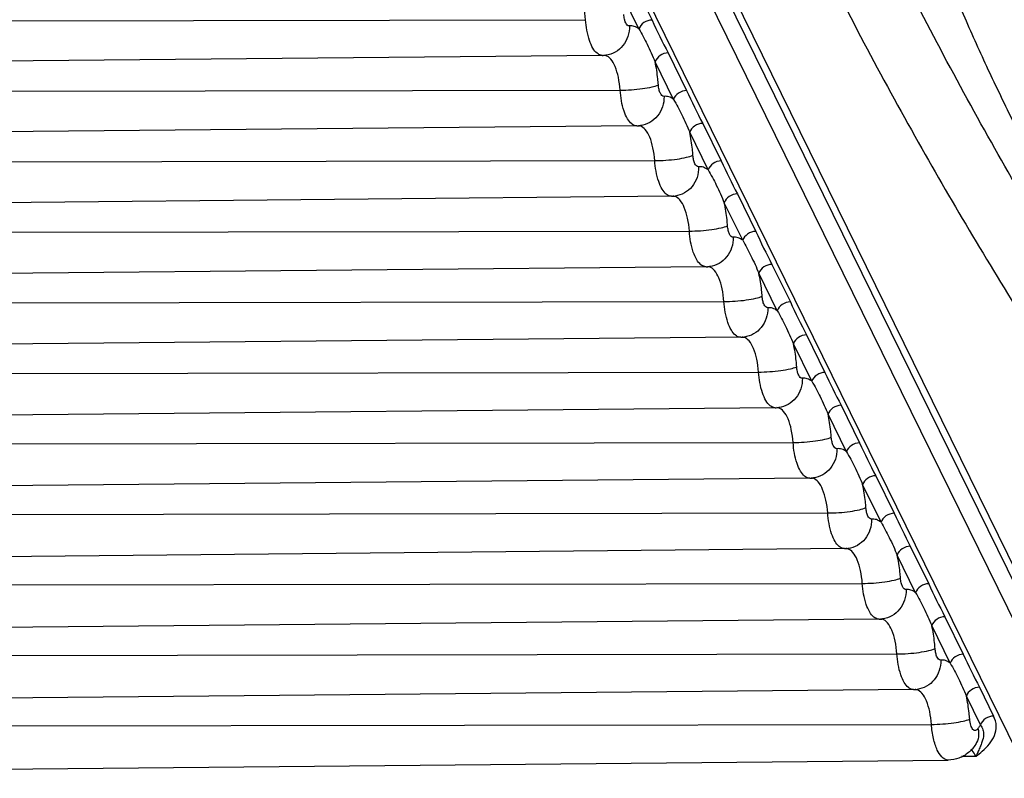
# Model space of a CAD drawing. Units: millimetres. Extents: x -372 to 1446, y -404 to 598.
# Drawn here: x 1426 to 1434, y 77 to 84 of the extents above; entities that cross this region are included whole.
import ezdxf

# ---------------------------------------------------------------- set-up
doc = ezdxf.new("R2010")
doc.units = ezdxf.units.MM
doc.header["$LTSCALE"] = 16.335
doc.layers.get('0').update_dxf_attribs({"linetype": 'CONTINUOUS'})

msp = doc.modelspace()

# ---------------------------------------------------------------- linework, layer by layer
at = {"color": 7, "linetype": 'Continuous'}
for p, q in [((1444.6148, 58.1273), (1430.8627, 86.151)), ((1444.6229, 57.9731), (1430.8709, 85.9969)), ((1430.8062, 85.7876), (1444.5583, 57.7638)), ((1444.154, 57.4896), (1430.4019, 85.5134)), ((1431.1195, 83.9493), (1431.282, 83.6182)), ((1431.1665, 83.5398), (1431.004, 83.871)), ((1418.6974, 83.6007), (1430.6961, 83.6212)), ((1430.8439, 83.3063), (1418.8887, 83.193)), ((1431.4246, 83.3277), (1431.5871, 82.9965)), ((1431.4715, 82.9182), (1431.3091, 83.2493)), ((1419.0024, 82.9791), (1431.0012, 82.9996)), ((1431.1489, 82.6847), (1419.1937, 82.5714)), ((1431.7296, 82.7061), (1431.8921, 82.3749)), ((1431.7766, 82.2966), (1431.6141, 82.6277)), ((1419.3074, 82.3575), (1431.3062, 82.378)), ((1431.454, 82.0631), (1419.4988, 81.9498)), ((1431.454, 82.0631), (1431.454, 82.0631)), ((1432.0346, 82.0845), (1432.1971, 81.7533)), ((1432.0816, 81.675), (1431.9191, 82.0061)), ((1419.6125, 81.7359), (1431.6112, 81.7564)), ((1432.3397, 81.4628), (1432.5022, 81.1317)), ((1431.759, 81.4415), (1419.8038, 81.3282)), ((1432.3867, 81.0534), (1432.2242, 81.3845)), ((1419.9175, 81.1142), (1431.9163, 81.1347)), ((1432.0641, 80.8199), (1420.1089, 80.7066)), ((1432.6917, 80.4318), (1432.5292, 80.7629)), ((1432.6447, 80.8412), (1432.8072, 80.5101)), ((1420.2226, 80.4926), (1432.2213, 80.5131)), ((1432.3691, 80.1983), (1420.4139, 80.085)), ((1432.9498, 80.2196), (1433.1123, 79.8885)), ((1432.9968, 79.8102), (1432.8343, 80.1413)), ((1420.5276, 79.871), (1432.5264, 79.8915)), ((1432.6742, 79.5767), (1420.7189, 79.4634)), ((1433.2548, 79.598), (1433.4173, 79.2669)), ((1433.3018, 79.1886), (1433.1393, 79.5197)), ((1420.8327, 79.2494), (1432.8314, 79.2699)), ((1432.9792, 78.9551), (1421.024, 78.8418)), ((1433.5599, 78.9764), (1433.7223, 78.6453)), ((1433.6068, 78.5669), (1433.4443, 78.8981)), ((1421.1377, 78.6278), (1433.1364, 78.6483)), ((1433.2842, 78.3334), (1421.329, 78.2202)), ((1433.8649, 78.3548), (1434.0274, 78.0237)), ((1433.9119, 77.9453), (1433.7494, 78.2765)), ((1421.4427, 78.0062), (1433.4415, 78.0267)), ((1434.1699, 77.7332), (1434.2948, 77.4788)), ((1433.5893, 77.7118), (1421.6341, 77.5986)), ((1434.1793, 77.4004), (1434.0544, 77.6549)), ((1421.7478, 77.3846), (1433.7465, 77.4051)), ((1434.1396, 77.1213), (1434.0107, 77.1203)), ((1421.9389, 76.9769), (1433.8943, 77.0902))]:
    msp.add_line(p, q, dxfattribs=at)
for centre, radius, start, end in [((1437.2664, 86.3746), 6.5887, 204.73145, 207.54557), ((1430.8412, 83.5855), 0.2792, 270.54599, 276.91762), ((1437.5714, 85.753), 6.5887, 204.73145, 207.54557), ((1431.1463, 82.9639), 0.2792, 270.54599, 276.91762), ((1437.8765, 85.1314), 6.5887, 204.73145, 207.54557), ((1431.4513, 82.3423), 0.2792, 270.54599, 276.91762), ((1438.1815, 84.5098), 6.5887, 204.73145, 207.54557), ((1431.7564, 81.7207), 0.2792, 270.54599, 276.91762), ((1438.4865, 83.8882), 6.5887, 204.73145, 207.54557), ((1432.0614, 81.0991), 0.2792, 270.54599, 276.91762), ((1438.7916, 83.2666), 6.5887, 204.73145, 207.54557), ((1432.3664, 80.4775), 0.2792, 270.54599, 276.91762), ((1439.0966, 82.645), 6.5887, 204.73145, 207.54557), ((1432.6715, 79.8559), 0.2792, 270.54599, 276.91762), ((1439.4017, 82.0234), 6.5887, 204.73145, 207.54557), ((1432.9765, 79.2343), 0.2792, 270.54599, 276.91762), ((1439.7067, 81.4018), 6.5887, 204.73145, 207.54557), ((1433.2816, 78.6126), 0.2792, 270.54599, 276.91762), ((1440.0117, 80.7801), 6.5887, 204.73145, 207.54557), ((1433.5866, 77.991), 0.2792, 270.54599, 276.91762)]:
    msp.add_arc(centre, radius, start, end, dxfattribs=at)
for points, knots in [([(1432.8738, 87.4341), (1432.9686, 86.93), (1433.1479, 86.2035), (1433.4241, 85.2865), (1433.6824, 84.5158), (1433.9544, 83.8212), (1434.2403, 83.1877), (1434.4518, 82.7502), (1434.668, 82.3225), (1434.9621, 81.7543), (1435.3412, 81.0516), (1435.812, 80.23), (1436.1402, 79.6969), (1436.307, 79.4376)], [0, 0, 0, 0, 0.175785, 0.255955, 0.328154, 0.454287, 0.511319, 0.566326, 0.620769, 0.67556, 0.785533, 0.894343, 1, 1, 1, 1]), ([(1431.8478, 86.2004), (1432.1178, 85.5422), (1432.6852, 84.2841), (1433.6301, 82.5052), (1434.6154, 80.8646), (1435.2949, 79.8202), (1435.6324, 79.3104)], [0, 0, 0, 0, 0.27109, 0.525327, 0.767059, 1, 1, 1, 1]), ([(1436.2771, 79.3104), (1435.9396, 79.8202), (1435.2601, 80.8646), (1434.2748, 82.5052), (1433.3299, 84.2841), (1432.7626, 85.5422), (1432.4926, 86.2004)], [0, 0, 0, 0, 0.232941, 0.474673, 0.72891, 1, 1, 1, 1]), ([(1430.6961, 83.6212), (1430.6934, 83.6592), (1430.6841, 83.73), (1430.6569, 83.8235), (1430.6212, 83.8922), (1430.5848, 83.9221), (1430.5671, 83.9268)], [0, 0, 0, 0, 0.331088, 0.617803, 0.840702, 1, 1, 1, 1]), ([(1430.798, 83.3244), (1430.7831, 83.3365), (1430.7562, 83.3726), (1430.7147, 83.4709), (1430.7006, 83.5587), (1430.6961, 83.6212)], [0, 0, 0, 0, 0.179676, 0.412013, 1, 1, 1, 1]), ([(1431.083, 83.5664), (1431.0691, 83.5648), (1431.0482, 83.592), (1431.0381, 83.6281), (1431.0341, 83.6543), (1431.0331, 83.6682)], [0, 0, 0, 0, 0.352408, 0.648462, 1, 1, 1, 1]), ([(1431.083, 83.5664), (1431.0836, 83.5352), (1431.0743, 83.4728), (1431.0302, 83.3906), (1430.9612, 83.3309), (1430.9037, 83.3119), (1430.8749, 83.3084)], [0, 0, 0, 0, 0.259312, 0.512723, 0.758699, 1, 1, 1, 1]), ([(1431.1665, 83.5398), (1431.1541, 83.5495), (1431.1278, 83.5649), (1431.097, 83.5682), (1431.083, 83.5664)], [0, 0, 0, 0, 0.525922, 1, 1, 1, 1]), ([(1431.282, 83.6182), (1431.2569, 83.618), (1431.2082, 83.6018), (1431.1734, 83.5622), (1431.1665, 83.5398)], [0, 0, 0, 0, 0.517285, 1, 1, 1, 1]), ([(1431.1665, 83.5398), (1431.1928, 83.4959), (1431.2426, 83.4), (1431.2875, 83.3018), (1431.3091, 83.2493)], [0, 0, 0, 0, 0.474679, 1, 1, 1, 1]), ([(1430.8439, 83.3063), (1430.84, 83.3063), (1430.8233, 83.3079), (1430.8079, 83.3163), (1430.798, 83.3244)], [0, 0, 0, 0, 0.233697, 1, 1, 1, 1]), ([(1431.0012, 82.9996), (1430.9984, 83.0376), (1430.9891, 83.1084), (1430.962, 83.2019), (1430.9263, 83.2706), (1430.8899, 83.3005), (1430.8721, 83.3052)], [0, 0, 0, 0, 0.331088, 0.617803, 0.840702, 1, 1, 1, 1]), ([(1431.4246, 83.3277), (1431.3994, 83.3275), (1431.3507, 83.3113), (1431.316, 83.2718), (1431.3091, 83.2493)], [0, 0, 0, 0, 0.517286, 1, 1, 1, 1]), ([(1431.3381, 83.0466), (1431.3368, 83.0643), (1431.3308, 83.1323), (1431.3201, 83.2), (1431.3091, 83.2493)], [0, 0, 0, 0, 0.259131, 1, 1, 1, 1]), ([(1431.0012, 82.9996), (1431.0341, 82.9996), (1431.1001, 83.0023), (1431.1941, 83.0117), (1431.2737, 83.0257), (1431.3204, 83.0383), (1431.3381, 83.0466)], [0, 0, 0, 0, 0.28935, 0.579405, 0.828054, 1, 1, 1, 1]), ([(1431.3881, 82.9448), (1431.3741, 82.9431), (1431.3532, 82.9704), (1431.3432, 83.0065), (1431.3391, 83.0327), (1431.3381, 83.0466)], [0, 0, 0, 0, 0.352408, 0.648462, 1, 1, 1, 1]), ([(1431.103, 82.7028), (1431.0882, 82.7149), (1431.0613, 82.7509), (1431.0197, 82.8493), (1431.0056, 82.9371), (1431.0012, 82.9996)], [0, 0, 0, 0, 0.179676, 0.412013, 1, 1, 1, 1]), ([(1431.3881, 82.9448), (1431.3886, 82.9136), (1431.3794, 82.8511), (1431.3353, 82.769), (1431.2662, 82.7093), (1431.2088, 82.6903), (1431.1799, 82.6868)], [0, 0, 0, 0, 0.259312, 0.512723, 0.758699, 1, 1, 1, 1]), ([(1431.4715, 82.9182), (1431.4592, 82.9278), (1431.4328, 82.9433), (1431.4021, 82.9465), (1431.3881, 82.9448)], [0, 0, 0, 0, 0.525922, 1, 1, 1, 1]), ([(1431.5871, 82.9965), (1431.5619, 82.9964), (1431.5132, 82.9802), (1431.4785, 82.9406), (1431.4715, 82.9182)], [0, 0, 0, 0, 0.517285, 1, 1, 1, 1]), ([(1431.4715, 82.9182), (1431.4979, 82.8743), (1431.5477, 82.7784), (1431.5925, 82.6802), (1431.6141, 82.6277)], [0, 0, 0, 0, 0.474679, 1, 1, 1, 1]), ([(1431.1489, 82.6847), (1431.145, 82.6847), (1431.1283, 82.6862), (1431.1129, 82.6947), (1431.103, 82.7028)], [0, 0, 0, 0, 0.233697, 1, 1, 1, 1]), ([(1431.3062, 82.378), (1431.3035, 82.416), (1431.2942, 82.4868), (1431.267, 82.5803), (1431.2313, 82.649), (1431.1949, 82.6789), (1431.1772, 82.6836)], [0, 0, 0, 0, 0.331088, 0.617803, 0.840702, 1, 1, 1, 1]), ([(1431.7296, 82.7061), (1431.7045, 82.7059), (1431.6558, 82.6897), (1431.621, 82.6502), (1431.6141, 82.6277)], [0, 0, 0, 0, 0.517286, 1, 1, 1, 1]), ([(1431.6432, 82.425), (1431.6419, 82.4427), (1431.6358, 82.5107), (1431.6252, 82.5784), (1431.6141, 82.6277)], [0, 0, 0, 0, 0.259131, 1, 1, 1, 1]), ([(1431.3062, 82.378), (1431.3392, 82.378), (1431.4051, 82.3807), (1431.4991, 82.3901), (1431.5788, 82.4041), (1431.6254, 82.4166), (1431.6432, 82.425)], [0, 0, 0, 0, 0.28935, 0.579405, 0.828054, 1, 1, 1, 1]), ([(1431.6931, 82.3232), (1431.6792, 82.3215), (1431.6582, 82.3488), (1431.6482, 82.3849), (1431.6442, 82.4111), (1431.6432, 82.425)], [0, 0, 0, 0, 0.352408, 0.648462, 1, 1, 1, 1]), ([(1431.4081, 82.0812), (1431.3932, 82.0933), (1431.3663, 82.1293), (1431.3247, 82.2277), (1431.3107, 82.3155), (1431.3062, 82.378)], [0, 0, 0, 0, 0.179676, 0.412013, 1, 1, 1, 1]), ([(1431.6931, 82.3232), (1431.6937, 82.292), (1431.6844, 82.2295), (1431.6403, 82.1474), (1431.5712, 82.0877), (1431.5138, 82.0687), (1431.4849, 82.0651)], [0, 0, 0, 0, 0.259312, 0.512723, 0.758699, 1, 1, 1, 1]), ([(1431.7766, 82.2966), (1431.7642, 82.3062), (1431.7379, 82.3217), (1431.7071, 82.3249), (1431.6931, 82.3232)], [0, 0, 0, 0, 0.525922, 1, 1, 1, 1]), ([(1431.8921, 82.3749), (1431.867, 82.3748), (1431.8183, 82.3586), (1431.7835, 82.319), (1431.7766, 82.2966)], [0, 0, 0, 0, 0.517285, 1, 1, 1, 1]), ([(1431.7766, 82.2966), (1431.8029, 82.2527), (1431.8527, 82.1568), (1431.8976, 82.0585), (1431.9191, 82.0061)], [0, 0, 0, 0, 0.474679, 1, 1, 1, 1]), ([(1431.454, 82.0631), (1431.4501, 82.0631), (1431.4334, 82.0646), (1431.4179, 82.0731), (1431.4081, 82.0812)], [0, 0, 0, 0, 0.233697, 1, 1, 1, 1]), ([(1431.6112, 81.7564), (1431.6085, 81.7944), (1431.5992, 81.8651), (1431.572, 81.9586), (1431.5364, 82.0274), (1431.5, 82.0573), (1431.4822, 82.062)], [0, 0, 0, 0, 0.331088, 0.617803, 0.840702, 1, 1, 1, 1]), ([(1432.0346, 82.0845), (1432.0095, 82.0843), (1431.9608, 82.0681), (1431.9261, 82.0285), (1431.9191, 82.0061)], [0, 0, 0, 0, 0.517286, 1, 1, 1, 1]), ([(1431.9482, 81.8034), (1431.9469, 81.8211), (1431.9409, 81.8891), (1431.9302, 81.9568), (1431.9191, 82.0061)], [0, 0, 0, 0, 0.259131, 1, 1, 1, 1]), ([(1431.6112, 81.7564), (1431.6442, 81.7564), (1431.7102, 81.7591), (1431.8042, 81.7685), (1431.8838, 81.7825), (1431.9305, 81.795), (1431.9482, 81.8034)], [0, 0, 0, 0, 0.28935, 0.579405, 0.828054, 1, 1, 1, 1]), ([(1431.9981, 81.7016), (1431.9842, 81.6999), (1431.9633, 81.7272), (1431.9533, 81.7633), (1431.9492, 81.7895), (1431.9482, 81.8034)], [0, 0, 0, 0, 0.352408, 0.648462, 1, 1, 1, 1]), ([(1431.7131, 81.4596), (1431.6983, 81.4717), (1431.6714, 81.5077), (1431.6298, 81.6061), (1431.6157, 81.6939), (1431.6112, 81.7564)], [0, 0, 0, 0, 0.179676, 0.412013, 1, 1, 1, 1]), ([(1432.1971, 81.7533), (1432.172, 81.7531), (1432.1233, 81.737), (1432.0886, 81.6974), (1432.0816, 81.675)], [0, 0, 0, 0, 0.517285, 1, 1, 1, 1]), ([(1431.9981, 81.7016), (1431.9987, 81.6704), (1431.9895, 81.6079), (1431.9453, 81.5258), (1431.8763, 81.4661), (1431.8188, 81.4471), (1431.79, 81.4435)], [0, 0, 0, 0, 0.259312, 0.512723, 0.758699, 1, 1, 1, 1]), ([(1432.0816, 81.675), (1432.0693, 81.6846), (1432.0429, 81.7), (1432.0122, 81.7033), (1431.9981, 81.7016)], [0, 0, 0, 0, 0.525922, 1, 1, 1, 1]), ([(1432.0816, 81.675), (1432.1079, 81.631), (1432.1577, 81.5351), (1432.2026, 81.4369), (1432.2242, 81.3845)], [0, 0, 0, 0, 0.474679, 1, 1, 1, 1]), ([(1431.759, 81.4415), (1431.7551, 81.4415), (1431.7384, 81.443), (1431.723, 81.4515), (1431.7131, 81.4596)], [0, 0, 0, 0, 0.233697, 1, 1, 1, 1]), ([(1432.3397, 81.4628), (1432.3145, 81.4627), (1432.2659, 81.4465), (1432.2311, 81.4069), (1432.2242, 81.3845)], [0, 0, 0, 0, 0.517286, 1, 1, 1, 1]), ([(1431.9163, 81.1347), (1431.9136, 81.1728), (1431.9043, 81.2435), (1431.8771, 81.337), (1431.8414, 81.4058), (1431.805, 81.4357), (1431.7873, 81.4404)], [0, 0, 0, 0, 0.331088, 0.617803, 0.840702, 1, 1, 1, 1]), ([(1432.2532, 81.1818), (1432.252, 81.1994), (1432.2459, 81.2675), (1432.2353, 81.3351), (1432.2242, 81.3845)], [0, 0, 0, 0, 0.259131, 1, 1, 1, 1]), ([(1431.9163, 81.1347), (1431.9492, 81.1348), (1432.0152, 81.1375), (1432.1092, 81.1469), (1432.1888, 81.1609), (1432.2355, 81.1734), (1432.2532, 81.1818)], [0, 0, 0, 0, 0.28935, 0.579405, 0.828054, 1, 1, 1, 1]), ([(1432.0181, 80.838), (1432.0033, 80.8501), (1431.9764, 80.8861), (1431.9348, 80.9845), (1431.9208, 81.0723), (1431.9163, 81.1347)], [0, 0, 0, 0, 0.179676, 0.412013, 1, 1, 1, 1]), ([(1432.3032, 81.08), (1432.2893, 81.0783), (1432.2683, 81.1056), (1432.2583, 81.1417), (1432.2542, 81.1678), (1432.2532, 81.1818)], [0, 0, 0, 0, 0.352408, 0.648462, 1, 1, 1, 1]), ([(1432.5022, 81.1317), (1432.477, 81.1315), (1432.4284, 81.1154), (1432.3936, 81.0758), (1432.3867, 81.0534)], [0, 0, 0, 0, 0.517285, 1, 1, 1, 1]), ([(1432.3032, 81.08), (1432.3038, 81.0488), (1432.2945, 80.9863), (1432.2504, 80.9042), (1432.1813, 80.8444), (1432.1239, 80.8255), (1432.095, 80.8219)], [0, 0, 0, 0, 0.259312, 0.512723, 0.758699, 1, 1, 1, 1]), ([(1432.3867, 81.0534), (1432.3743, 81.063), (1432.348, 81.0784), (1432.3172, 81.0817), (1432.3032, 81.08)], [0, 0, 0, 0, 0.525922, 1, 1, 1, 1]), ([(1432.3867, 81.0534), (1432.413, 81.0094), (1432.4628, 80.9135), (1432.5076, 80.8153), (1432.5292, 80.7629)], [0, 0, 0, 0, 0.474679, 1, 1, 1, 1]), ([(1432.064, 80.8199), (1432.0601, 80.8199), (1432.0435, 80.8214), (1432.028, 80.8299), (1432.0181, 80.838)], [0, 0, 0, 0, 0.233697, 1, 1, 1, 1]), ([(1432.2213, 80.5131), (1432.2186, 80.5512), (1432.2093, 80.6219), (1432.1821, 80.7154), (1432.1465, 80.7842), (1432.1101, 80.8141), (1432.0923, 80.8188)], [0, 0, 0, 0, 0.331088, 0.617803, 0.840702, 1, 1, 1, 1]), ([(1432.6447, 80.8412), (1432.6196, 80.841), (1432.5709, 80.8249), (1432.5361, 80.7853), (1432.5292, 80.7629)], [0, 0, 0, 0, 0.517286, 1, 1, 1, 1]), ([(1432.5583, 80.5602), (1432.557, 80.5778), (1432.551, 80.6459), (1432.5403, 80.7135), (1432.5292, 80.7629)], [0, 0, 0, 0, 0.259131, 1, 1, 1, 1]), ([(1432.2213, 80.5131), (1432.2543, 80.5132), (1432.3203, 80.5158), (1432.4143, 80.5253), (1432.4939, 80.5393), (1432.5406, 80.5518), (1432.5583, 80.5602)], [0, 0, 0, 0, 0.28935, 0.579405, 0.828054, 1, 1, 1, 1]), ([(1432.3232, 80.2164), (1432.3083, 80.2285), (1432.2815, 80.2645), (1432.2399, 80.3629), (1432.2258, 80.4506), (1432.2213, 80.5131)], [0, 0, 0, 0, 0.179676, 0.412013, 1, 1, 1, 1]), ([(1432.6082, 80.4584), (1432.5943, 80.4567), (1432.5734, 80.484), (1432.5633, 80.5201), (1432.5593, 80.5462), (1432.5583, 80.5602)], [0, 0, 0, 0, 0.352408, 0.648462, 1, 1, 1, 1]), ([(1432.8072, 80.5101), (1432.7821, 80.5099), (1432.7334, 80.4937), (1432.6986, 80.4542), (1432.6917, 80.4318)], [0, 0, 0, 0, 0.517285, 1, 1, 1, 1]), ([(1432.6082, 80.4584), (1432.6088, 80.4272), (1432.5995, 80.3647), (1432.5554, 80.2826), (1432.4864, 80.2228), (1432.4289, 80.2038), (1432.4001, 80.2003)], [0, 0, 0, 0, 0.259312, 0.512723, 0.758699, 1, 1, 1, 1]), ([(1432.6917, 80.4318), (1432.6793, 80.4414), (1432.653, 80.4568), (1432.6223, 80.4601), (1432.6082, 80.4584)], [0, 0, 0, 0, 0.525922, 1, 1, 1, 1]), ([(1432.6917, 80.4318), (1432.718, 80.3878), (1432.7678, 80.2919), (1432.8127, 80.1937), (1432.8343, 80.1413)], [0, 0, 0, 0, 0.474679, 1, 1, 1, 1]), ([(1432.3691, 80.1983), (1432.3652, 80.1983), (1432.3485, 80.1998), (1432.3331, 80.2083), (1432.3232, 80.2164)], [0, 0, 0, 0, 0.233697, 1, 1, 1, 1]), ([(1432.5264, 79.8915), (1432.5236, 79.9296), (1432.5144, 80.0003), (1432.4872, 80.0938), (1432.4515, 80.1625), (1432.4151, 80.1925), (1432.3974, 80.1972)], [0, 0, 0, 0, 0.331088, 0.617803, 0.840702, 1, 1, 1, 1]), ([(1432.9498, 80.2196), (1432.9246, 80.2194), (1432.8759, 80.2033), (1432.8412, 80.1637), (1432.8343, 80.1413)], [0, 0, 0, 0, 0.517286, 1, 1, 1, 1]), ([(1432.8633, 79.9386), (1432.8621, 79.9562), (1432.856, 80.0243), (1432.8454, 80.0919), (1432.8343, 80.1413)], [0, 0, 0, 0, 0.259131, 1, 1, 1, 1]), ([(1432.5264, 79.8915), (1432.5593, 79.8916), (1432.6253, 79.8942), (1432.7193, 79.9037), (1432.7989, 79.9177), (1432.8456, 79.9302), (1432.8633, 79.9386)], [0, 0, 0, 0, 0.28935, 0.579405, 0.828054, 1, 1, 1, 1]), ([(1432.6282, 79.5947), (1432.6134, 79.6068), (1432.5865, 79.6429), (1432.5449, 79.7413), (1432.5308, 79.829), (1432.5264, 79.8915)], [0, 0, 0, 0, 0.179676, 0.412013, 1, 1, 1, 1]), ([(1432.9133, 79.8368), (1432.8994, 79.8351), (1432.8784, 79.8624), (1432.8684, 79.8985), (1432.8643, 79.9246), (1432.8633, 79.9386)], [0, 0, 0, 0, 0.352408, 0.648462, 1, 1, 1, 1]), ([(1433.1123, 79.8885), (1433.0871, 79.8883), (1433.0384, 79.8721), (1433.0037, 79.8326), (1432.9968, 79.8102)], [0, 0, 0, 0, 0.517285, 1, 1, 1, 1]), ([(1432.9133, 79.8368), (1432.9138, 79.8056), (1432.9046, 79.7431), (1432.8605, 79.661), (1432.7914, 79.6012), (1432.734, 79.5822), (1432.7051, 79.5787)], [0, 0, 0, 0, 0.259312, 0.512723, 0.758699, 1, 1, 1, 1]), ([(1432.9968, 79.8102), (1432.9844, 79.8198), (1432.958, 79.8352), (1432.9273, 79.8385), (1432.9133, 79.8368)], [0, 0, 0, 0, 0.525922, 1, 1, 1, 1]), ([(1432.9968, 79.8102), (1433.0231, 79.7662), (1433.0729, 79.6703), (1433.1177, 79.5721), (1433.1393, 79.5197)], [0, 0, 0, 0, 0.474679, 1, 1, 1, 1]), ([(1432.6741, 79.5767), (1432.6702, 79.5766), (1432.6535, 79.5782), (1432.6381, 79.5867), (1432.6282, 79.5947)], [0, 0, 0, 0, 0.233697, 1, 1, 1, 1]), ([(1432.8314, 79.2699), (1432.8287, 79.3079), (1432.8194, 79.3787), (1432.7922, 79.4722), (1432.7565, 79.5409), (1432.7201, 79.5709), (1432.7024, 79.5755)], [0, 0, 0, 0, 0.331088, 0.617803, 0.840702, 1, 1, 1, 1]), ([(1433.2548, 79.598), (1433.2297, 79.5978), (1433.181, 79.5817), (1433.1462, 79.5421), (1433.1393, 79.5197)], [0, 0, 0, 0, 0.517286, 1, 1, 1, 1]), ([(1433.1684, 79.317), (1433.1671, 79.3346), (1433.1611, 79.4026), (1433.1504, 79.4703), (1433.1393, 79.5197)], [0, 0, 0, 0, 0.259131, 1, 1, 1, 1]), ([(1432.8314, 79.2699), (1432.8644, 79.27), (1432.9304, 79.2726), (1433.0243, 79.2821), (1433.104, 79.296), (1433.1507, 79.3086), (1433.1684, 79.317)], [0, 0, 0, 0, 0.28935, 0.579405, 0.828054, 1, 1, 1, 1]), ([(1433.2183, 79.2152), (1433.2044, 79.2135), (1433.1835, 79.2408), (1433.1734, 79.2769), (1433.1694, 79.303), (1433.1684, 79.317)], [0, 0, 0, 0, 0.352408, 0.648462, 1, 1, 1, 1]), ([(1432.9333, 78.9731), (1432.9184, 78.9852), (1432.8915, 79.0213), (1432.8499, 79.1197), (1432.8359, 79.2074), (1432.8314, 79.2699)], [0, 0, 0, 0, 0.179676, 0.412013, 1, 1, 1, 1]), ([(1433.2183, 79.2152), (1433.2189, 79.184), (1433.2096, 79.1215), (1433.1655, 79.0393), (1433.0964, 78.9796), (1433.039, 78.9606), (1433.0102, 78.9571)], [0, 0, 0, 0, 0.259312, 0.512723, 0.758699, 1, 1, 1, 1]), ([(1433.3018, 79.1886), (1433.2894, 79.1982), (1433.2631, 79.2136), (1433.2323, 79.2169), (1433.2183, 79.2152)], [0, 0, 0, 0, 0.525922, 1, 1, 1, 1]), ([(1433.4173, 79.2669), (1433.3922, 79.2667), (1433.3435, 79.2505), (1433.3087, 79.211), (1433.3018, 79.1886)], [0, 0, 0, 0, 0.517285, 1, 1, 1, 1]), ([(1433.3018, 79.1886), (1433.3281, 79.1446), (1433.3779, 79.0487), (1433.4228, 78.9505), (1433.4443, 78.8981)], [0, 0, 0, 0, 0.474679, 1, 1, 1, 1]), ([(1432.9792, 78.9551), (1432.9753, 78.955), (1432.9586, 78.9566), (1432.9431, 78.9651), (1432.9333, 78.9731)], [0, 0, 0, 0, 0.233697, 1, 1, 1, 1]), ([(1433.1364, 78.6483), (1433.1337, 78.6863), (1433.1244, 78.7571), (1433.0972, 78.8506), (1433.0616, 78.9193), (1433.0252, 78.9493), (1433.0074, 78.9539)], [0, 0, 0, 0, 0.331088, 0.617803, 0.840702, 1, 1, 1, 1]), ([(1433.5599, 78.9764), (1433.5347, 78.9762), (1433.486, 78.96), (1433.4513, 78.9205), (1433.4443, 78.8981)], [0, 0, 0, 0, 0.517286, 1, 1, 1, 1]), ([(1433.4734, 78.6954), (1433.4721, 78.713), (1433.4661, 78.781), (1433.4554, 78.8487), (1433.4443, 78.8981)], [0, 0, 0, 0, 0.259131, 1, 1, 1, 1]), ([(1433.1364, 78.6483), (1433.1694, 78.6484), (1433.2354, 78.651), (1433.3294, 78.6605), (1433.409, 78.6744), (1433.4557, 78.687), (1433.4734, 78.6954)], [0, 0, 0, 0, 0.28935, 0.579405, 0.828054, 1, 1, 1, 1]), ([(1433.5234, 78.5936), (1433.5094, 78.5919), (1433.4885, 78.6192), (1433.4785, 78.6553), (1433.4744, 78.6814), (1433.4734, 78.6954)], [0, 0, 0, 0, 0.352408, 0.648462, 1, 1, 1, 1]), ([(1433.2383, 78.3515), (1433.2235, 78.3636), (1433.1966, 78.3997), (1433.155, 78.4981), (1433.1409, 78.5858), (1433.1364, 78.6483)], [0, 0, 0, 0, 0.179676, 0.412013, 1, 1, 1, 1]), ([(1433.5234, 78.5936), (1433.5239, 78.5623), (1433.5147, 78.4999), (1433.4705, 78.4177), (1433.4015, 78.358), (1433.344, 78.339), (1433.3152, 78.3355)], [0, 0, 0, 0, 0.259312, 0.512723, 0.758699, 1, 1, 1, 1]), ([(1433.6068, 78.5669), (1433.5945, 78.5766), (1433.5681, 78.592), (1433.5374, 78.5953), (1433.5234, 78.5936)], [0, 0, 0, 0, 0.525922, 1, 1, 1, 1]), ([(1433.7223, 78.6453), (1433.6972, 78.6451), (1433.6485, 78.6289), (1433.6138, 78.5894), (1433.6068, 78.5669)], [0, 0, 0, 0, 0.517285, 1, 1, 1, 1]), ([(1433.6068, 78.5669), (1433.6331, 78.523), (1433.6829, 78.4271), (1433.7278, 78.3289), (1433.7494, 78.2765)], [0, 0, 0, 0, 0.474679, 1, 1, 1, 1]), ([(1433.2842, 78.3334), (1433.2803, 78.3334), (1433.2636, 78.335), (1433.2482, 78.3435), (1433.2383, 78.3515)], [0, 0, 0, 0, 0.233697, 1, 1, 1, 1]), ([(1433.4415, 78.0267), (1433.4388, 78.0647), (1433.4295, 78.1355), (1433.4023, 78.229), (1433.3666, 78.2977), (1433.3302, 78.3277), (1433.3125, 78.3323)], [0, 0, 0, 0, 0.331088, 0.617803, 0.840702, 1, 1, 1, 1]), ([(1433.8649, 78.3548), (1433.8398, 78.3546), (1433.7911, 78.3384), (1433.7563, 78.2989), (1433.7494, 78.2765)], [0, 0, 0, 0, 0.517286, 1, 1, 1, 1]), ([(1433.7784, 78.0737), (1433.7772, 78.0914), (1433.7711, 78.1594), (1433.7605, 78.2271), (1433.7494, 78.2765)], [0, 0, 0, 0, 0.259131, 1, 1, 1, 1]), ([(1433.4415, 78.0267), (1433.4744, 78.0267), (1433.5404, 78.0294), (1433.6344, 78.0388), (1433.714, 78.0528), (1433.7607, 78.0654), (1433.7784, 78.0737)], [0, 0, 0, 0, 0.28935, 0.579405, 0.828054, 1, 1, 1, 1]), ([(1433.8284, 77.972), (1433.8145, 77.9703), (1433.7935, 77.9975), (1433.7835, 78.0337), (1433.7794, 78.0598), (1433.7784, 78.0737)], [0, 0, 0, 0, 0.352408, 0.648462, 1, 1, 1, 1]), ([(1433.5433, 77.7299), (1433.5285, 77.742), (1433.5016, 77.7781), (1433.46, 77.8765), (1433.446, 77.9642), (1433.4415, 78.0267)], [0, 0, 0, 0, 0.179676, 0.412013, 1, 1, 1, 1]), ([(1434.0274, 78.0237), (1434.0022, 78.0235), (1433.9536, 78.0073), (1433.9188, 77.9678), (1433.9119, 77.9453)], [0, 0, 0, 0, 0.517285, 1, 1, 1, 1]), ([(1433.8284, 77.972), (1433.829, 77.9407), (1433.8197, 77.8783), (1433.7756, 77.7961), (1433.7065, 77.7364), (1433.6491, 77.7174), (1433.6202, 77.7139)], [0, 0, 0, 0, 0.259312, 0.512723, 0.758699, 1, 1, 1, 1]), ([(1433.9119, 77.9453), (1433.8995, 77.955), (1433.8732, 77.9704), (1433.8424, 77.9737), (1433.8284, 77.972)], [0, 0, 0, 0, 0.525922, 1, 1, 1, 1]), ([(1433.9119, 77.9453), (1433.9382, 77.9014), (1433.988, 77.8055), (1434.0328, 77.7073), (1434.0544, 77.6549)], [0, 0, 0, 0, 0.474679, 1, 1, 1, 1]), ([(1433.5892, 77.7118), (1433.5854, 77.7118), (1433.5687, 77.7134), (1433.5532, 77.7219), (1433.5433, 77.7299)], [0, 0, 0, 0, 0.233697, 1, 1, 1, 1]), ([(1434.1699, 77.7332), (1434.1448, 77.733), (1434.0961, 77.7168), (1434.0614, 77.6773), (1434.0544, 77.6549)], [0, 0, 0, 0, 0.517286, 1, 1, 1, 1]), ([(1433.7465, 77.4051), (1433.7438, 77.4431), (1433.7345, 77.5139), (1433.7073, 77.6074), (1433.6717, 77.6761), (1433.6353, 77.706), (1433.6175, 77.7107)], [0, 0, 0, 0, 0.331088, 0.617803, 0.840702, 1, 1, 1, 1]), ([(1434.0835, 77.4521), (1434.0822, 77.4698), (1434.0762, 77.5378), (1434.0655, 77.6055), (1434.0544, 77.6549)], [0, 0, 0, 0, 0.259131, 1, 1, 1, 1]), ([(1434.2948, 77.4788), (1434.2696, 77.4786), (1434.221, 77.4624), (1434.1862, 77.4228), (1434.1793, 77.4004)], [0, 0, 0, 0, 0.517285, 1, 1, 1, 1]), ([(1434.1946, 77.1676), (1434.2168, 77.188), (1434.258, 77.23), (1434.3069, 77.3033), (1434.325, 77.3921), (1434.308, 77.4509), (1434.2948, 77.4788)], [0, 0, 0, 0, 0.256109, 0.499334, 0.737925, 1, 1, 1, 1]), ([(1433.7465, 77.4051), (1433.7795, 77.4051), (1433.8455, 77.4078), (1433.9395, 77.4172), (1434.0191, 77.4312), (1434.0658, 77.4438), (1434.0835, 77.4521)], [0, 0, 0, 0, 0.28935, 0.579405, 0.828054, 1, 1, 1, 1]), ([(1433.8943, 77.0902), (1433.8508, 77.0898), (1433.8054, 77.1555), (1433.7784, 77.2269), (1433.7576, 77.3028), (1433.7495, 77.3632), (1433.7465, 77.4051)], [0, 0, 0, 0, 0.358995, 0.497725, 0.653391, 1, 1, 1, 1]), ([(1434.1565, 77.3686), (1434.1514, 77.3606), (1434.1406, 77.3483), (1434.1213, 77.3514), (1434.1099, 77.3616), (1434.1002, 77.3775), (1434.0888, 77.4077), (1434.0848, 77.4337), (1434.0835, 77.4521)], [0, 0, 0, 0, 0.189386, 0.267583, 0.361793, 0.4837, 0.634421, 1, 1, 1, 1]), ([(1434.1793, 77.4004), (1434.1773, 77.398), (1434.1692, 77.3878), (1434.1618, 77.377), (1434.1565, 77.3686)], [0, 0, 0, 0, 0.239961, 1, 1, 1, 1]), ([(1434.1793, 77.4004), (1434.1882, 77.3869), (1434.2018, 77.3602), (1434.2104, 77.3068), (1434.2001, 77.2698), (1434.1918, 77.2476)], [0, 0, 0, 0, 0.303919, 0.553959, 1, 1, 1, 1]), ([(1434.1565, 77.3686), (1434.1622, 77.3447), (1434.1657, 77.2957), (1434.149, 77.249), (1434.1366, 77.2294)], [0, 0, 0, 0, 0.514961, 1, 1, 1, 1]), ([(1434.14, 77.2349), (1434.1406, 77.2354), (1434.1411, 77.2358), (1434.1419, 77.2367), (1434.1384, 77.2327), (1434.1381, 77.2318), (1434.1366, 77.2294)], [0, 0, 0, 0, 0.199565, 0.214604, 0.256274, 1, 1, 1, 1]), ([(1434.1918, 77.2476), (1434.1874, 77.2348), (1434.1758, 77.2085), (1434.1647, 77.182), (1434.1588, 77.1681)], [0, 0, 0, 0, 0.471223, 1, 1, 1, 1]), ([(1434.0722, 77.1558), (1434.0475, 77.1354), (1433.991, 77.1024), (1433.9265, 77.0905), (1433.8943, 77.0902)], [0, 0, 0, 0, 0.498746, 1, 1, 1, 1]), ([(1434.1396, 77.1213), (1434.1364, 77.1278), (1434.1244, 77.1502), (1434.1089, 77.1713), (1434.0951, 77.1832)], [0, 0, 0, 0, 0.284037, 1, 1, 1, 1]), ([(1434.1588, 77.1681), (1434.1572, 77.1644), (1434.1506, 77.1488), (1434.1442, 77.1333), (1434.1396, 77.1213)], [0, 0, 0, 0, 0.238126, 1, 1, 1, 1])]:
    msp.add_open_spline(points, degree=3, knots=knots, dxfattribs=at)
for points in [[(1430.8721, 83.3052), (1430.8672, 83.3065), (1430.8619, 83.3072), (1430.8568, 83.3072)], [(1431.1772, 82.6836), (1431.1722, 82.6849), (1431.167, 82.6856), (1431.1618, 82.6855)], [(1431.4822, 82.062), (1431.4772, 82.0633), (1431.472, 82.064), (1431.4669, 82.0639)], [(1431.7873, 81.4404), (1431.7823, 81.4417), (1431.7771, 81.4424), (1431.7719, 81.4423)], [(1432.0923, 80.8188), (1432.0873, 80.8201), (1432.0821, 80.8208), (1432.0769, 80.8207)], [(1432.3974, 80.1972), (1432.3924, 80.1985), (1432.3872, 80.1991), (1432.382, 80.1991)], [(1432.7024, 79.5755), (1432.6974, 79.5769), (1432.6922, 79.5775), (1432.687, 79.5775)], [(1433.0074, 78.9539), (1433.0024, 78.9552), (1432.9972, 78.9559), (1432.9921, 78.9559)], [(1433.3125, 78.3323), (1433.3075, 78.3336), (1433.3023, 78.3343), (1433.2971, 78.3343)], [(1433.6175, 77.7107), (1433.6125, 77.712), (1433.6073, 77.7127), (1433.6022, 77.7127)], [(1434.1366, 77.2294), (1434.1192, 77.2019), (1434.0973, 77.1765), (1434.0722, 77.1558)], [(1434.1396, 77.1213), (1434.1585, 77.136), (1434.1769, 77.1514), (1434.1946, 77.1676)]]:
    msp.add_open_spline(points, degree=3, dxfattribs=at)

doc.saveas('drawing.dxf')
